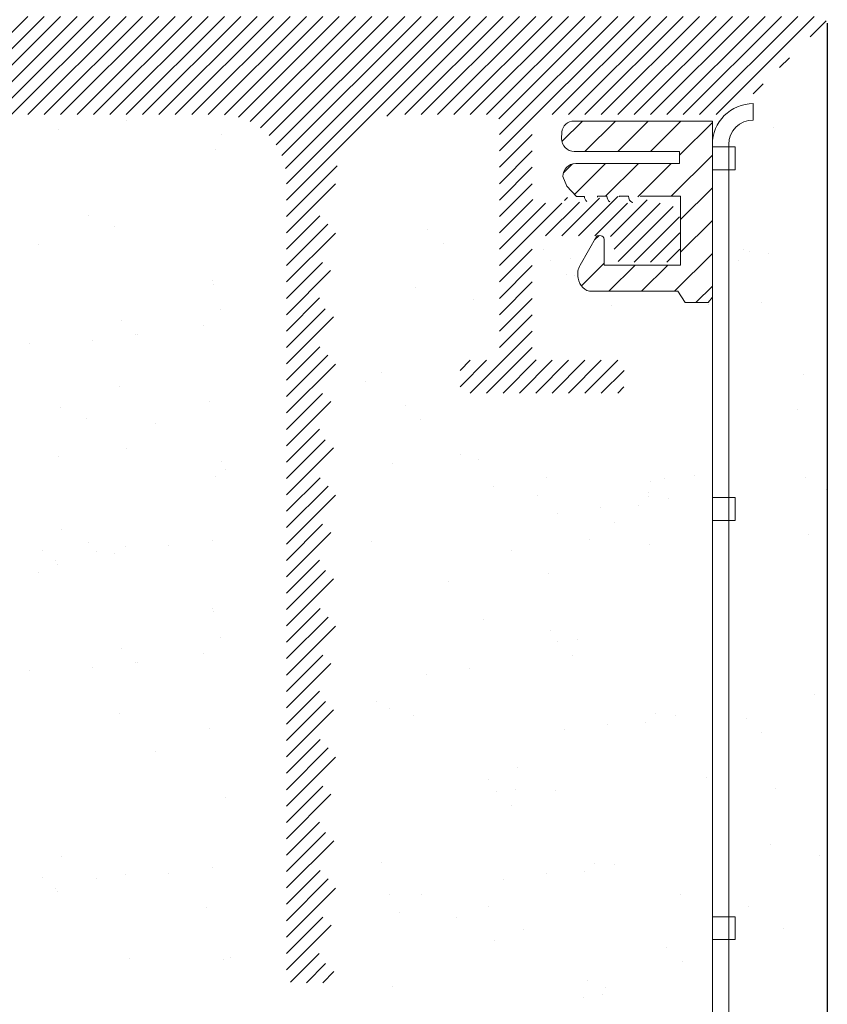
# Model space of a CAD drawing. Units: millimetres. Extents: x 2678 to 2975, y 1730 to 1959.
# Drawn here: x 2826 to 2851, y 1826 to 1856 of the extents above; entities that cross this region are included whole.
import ezdxf

# ---------------------------------------------------------------- set-up
doc = ezdxf.new("R2010")
doc.units = ezdxf.units.MM
for name, color, linetype, lineweight in [('en 0.20', 7, 'Continuous', 20), ('lienien', 56, 'Continuous', 0), ('Profile', 251, 'Continuous', 20), ('Putznetz', 7, 'Continuous', 5)]:
    doc.layers.add(name, color=color, linetype=linetype, lineweight=lineweight)
doc.layers.add('w', color=7, linetype='Continuous')

msp = doc.modelspace()

# ---------------------------------------------------------------- hatches: boundary and pattern name
at = {"layer": 'Profile'}
h = msp.add_hatch(dxfattribs=at)
h.set_pattern_fill('JIS_WOOD', color=256, scale=0.5, style=0)
h.set_pattern_definition([(45, (0, 0), (-0.2499999995804921, 0.2499999995804921), [])])
edge = h.paths.add_edge_path()
edge.add_line((2801.819113049199, 1837.026924892269), (2801.819113049198, 1825.926924892269))
edge.add_arc((2802.019113049198, 1825.926924892269), 0.2000000000000455, 180.0000000000163, 270)
edge.add_line((2802.019113049198, 1825.726924892269), (2803.419113049199, 1825.72692489227))
edge.add_arc((2803.419113049199, 1825.926924892269), 0.1999999999998181, 270, 359.9999999999674)
edge.add_line((2803.619113049199, 1825.926924892269), (2803.619113049198, 1826.16123946732))
edge.add_arc((2803.819113049198, 1826.16123946732), 0.1999999999998288, 134.99999999981, 180.0000000000081, ccw=False)
edge.add_line((2803.677691692962, 1826.302660823557), (2804.060534405436, 1826.685503536032))
edge.add_arc((2803.919113049199, 1826.82692489227), 0.2000000000000097, 314.9999999998963, 405.0000000001036)
edge.add_line((2804.060534405436, 1826.968346248507), (2803.677691692962, 1827.351188960982))
edge.add_arc((2803.819113049199, 1827.492610317219), 0.2000000000000097, 134.9999999998964, 225.0000000001036, ccw=False)
edge.add_line((2803.677691692962, 1827.634031673457), (2804.060534405436, 1828.016874385932))
edge.add_arc((2803.919113049199, 1828.158295742169), 0.2000000000000097, 314.9999999998963, 405.0000000001036)
edge.add_line((2804.060534405436, 1828.299717098407), (2803.677691692962, 1828.682559810882))
edge.add_arc((2803.819113049199, 1828.823981167119), 0.2000000000000097, 134.9999999998964, 225.0000000001036, ccw=False)
edge.add_line((2803.677691692962, 1828.965402523357), (2804.060534405436, 1829.348245235832))
edge.add_arc((2803.919113049199, 1829.489666592069), 0.2000000000000097, 314.9999999998963, 405.0000000001036)
edge.add_line((2804.060534405436, 1829.631087948307), (2803.677691692962, 1830.013930660782))
edge.add_arc((2803.819113049199, 1830.155352017019), 0.2000000000000498, 135.0000000000691, 225.0000000001036, ccw=False)
edge.add_line((2803.677691692962, 1830.296773373256), (2804.060534405436, 1830.679616085732))
edge.add_arc((2803.919113049199, 1830.821037441969), 0.2000000000000097, 314.9999999998963, 405.0000000001036)
edge.add_line((2804.060534405436, 1830.962458798207), (2803.677691692962, 1831.345301510682))
edge.add_arc((2803.819113049199, 1831.486722866919), 0.2, 135.0000000000691, 224.9999999999194, ccw=False)
edge.add_line((2803.677691692962, 1831.628144223156), (2804.060534405437, 1832.010986935632))
edge.add_arc((2803.919113049199, 1832.152408291869), 0.2000000000000097, 315.0000000000806, 405.0000000001037)
edge.add_line((2804.060534405436, 1832.293829648107), (2803.677691692962, 1832.676672360582))
edge.add_arc((2803.819113049199, 1832.818093716819), 0.2, 135.0000000000691, 224.9999999999194, ccw=False)
edge.add_line((2803.677691692962, 1832.959515073057), (2804.060534405436, 1833.342357785531))
edge.add_arc((2803.919113049199, 1833.483779141769), 0.2000000000000097, 314.9999999998963, 405.0000000001036)
edge.add_line((2804.060534405436, 1833.625200498007), (2803.677691692961, 1834.008043210482))
edge.add_arc((2803.819113049199, 1834.149464566719), 0.2, 135.0000000000691, 224.9999999999194, ccw=False)
edge.add_line((2803.677691692961, 1834.290885922956), (2804.060534405436, 1834.673728635431))
edge.add_arc((2803.919113049199, 1834.815149991669), 0.2000000000000097, 314.9999999998963, 405.0000000001036)
edge.add_line((2804.060534405436, 1834.956571347907), (2803.677691692962, 1835.33941405763))
edge.add_arc((2803.819113049199, 1835.480835413867), 0.2, 135.0000000000691, 224.9999999999194, ccw=False)
edge.add_line((2803.677691692962, 1835.622256770104), (2804.060534405436, 1836.005099485331))
edge.add_arc((2803.919113049199, 1836.146520841569), 0.2000000000000097, 314.9999999998963, 405.0000000001036)
edge.add_line((2804.060534405436, 1836.287942197807), (2803.677691692961, 1836.670784910282))
edge.add_arc((2803.819113049199, 1836.812206266519), 0.2, 145.0000000000501, 224.9999999999309, ccw=False)
edge.add_line((2803.655282640341, 1836.926921553789), (2805.082943458056, 1838.965832504918))
edge.add_arc((2804.919113049199, 1839.080547792188), 0.2, 324.9999999999621, 360)
edge.add_line((2805.119113049198, 1839.080547792188), (2805.119113049198, 1849.726924892269))
edge.add_arc((2808.119113049198, 1849.726924892269), 3, 90, 180, ccw=False)
edge.add_line((2808.119113049198, 1852.726924892269), (2832.119113049198, 1852.726924892269))
edge.add_arc((2832.119113049198, 1850.726924892269), 2, 3.183231456205249e-12, 90, ccw=False)
edge.add_line((2834.119113049198, 1850.72692489227), (2834.119113049199, 1826.426924892269))
edge.add_arc((2834.319113049199, 1826.426924892269), 0.2000000000000455, 180.0000000000326, 270)
edge.add_line((2834.319113049199, 1826.226924892269), (2835.419113049199, 1826.226924892269))
edge.add_arc((2835.419113049199, 1826.426924892269), 0.2000000000000097, 270, 405.0000000001037)
edge.add_line((2835.560534405436, 1826.568346248507), (2835.177691692962, 1826.951188960982))
edge.add_arc((2835.319113049199, 1827.092610317219), 0.2000000000000097, 134.9999999998964, 225.0000000001036, ccw=False)
edge.add_line((2835.177691692962, 1827.234031673457), (2835.560534405436, 1827.616874385932))
edge.add_arc((2835.419113049199, 1827.758295742169), 0.2000000000000097, 314.9999999998963, 405.0000000001036)
edge.add_line((2835.560534405436, 1827.899717098407), (2835.177691692962, 1828.282559810882))
edge.add_arc((2835.319113049199, 1828.423981167119), 0.2000000000000097, 134.9999999998964, 225.0000000001036, ccw=False)
edge.add_line((2835.177691692962, 1828.565402523357), (2835.560534405436, 1828.948245235832))
edge.add_arc((2835.419113049199, 1829.089666592069), 0.2000000000000097, 314.9999999998963, 405.0000000001036)
edge.add_line((2835.560534405436, 1829.231087948307), (2835.177691692962, 1829.613930660782))
edge.add_arc((2835.319113049199, 1829.755352017019), 0.2000000000000097, 135.0000000000806, 225.0000000001036, ccw=False)
edge.add_line((2835.177691692962, 1829.896773373256), (2835.560534405436, 1830.279616085732))
edge.add_arc((2835.419113049199, 1830.421037441969), 0.2000000000000097, 314.9999999998963, 405.0000000001036)
edge.add_line((2835.560534405436, 1830.562458798207), (2835.177691692962, 1830.945301510682))
edge.add_arc((2835.319113049199, 1831.086722866919), 0.2000000000000298, 135.0000000000806, 224.9999999999309, ccw=False)
edge.add_line((2835.177691692962, 1831.228144223156), (2835.560534405437, 1831.610986935632))
edge.add_arc((2835.419113049199, 1831.752408291869), 0.2000000000000097, 315.0000000000806, 405.0000000001037)
edge.add_line((2835.560534405436, 1831.893829648107), (2835.177691692962, 1832.276672360582))
edge.add_arc((2835.319113049199, 1832.418093716819), 0.2000000000000298, 135.0000000000806, 224.9999999999309, ccw=False)
edge.add_line((2835.177691692962, 1832.559515073056), (2835.560534405436, 1832.942357785532))
edge.add_arc((2835.419113049199, 1833.083779141769), 0.2000000000000097, 314.9999999998963, 405.0000000001036)
edge.add_line((2835.560534405436, 1833.225200498007), (2835.177691692962, 1833.608043210482))
edge.add_arc((2835.319113049199, 1833.749464566719), 0.2000000000000298, 135.0000000000806, 224.9999999999309, ccw=False)
edge.add_line((2835.177691692962, 1833.890885922956), (2835.560534405436, 1834.273728635432))
edge.add_arc((2835.419113049199, 1834.415149991669), 0.2000000000000097, 314.9999999998963, 405.0000000001036)
edge.add_line((2835.560534405436, 1834.556571347907), (2835.177691692962, 1834.939414060382))
edge.add_arc((2835.319113049199, 1835.080835416619), 0.2000000000000097, 135.0000000000806, 225.0000000001036, ccw=False)
edge.add_line((2835.177691692962, 1835.222256772856), (2835.560534405436, 1835.605099485331))
edge.add_arc((2835.419113049199, 1835.746520841569), 0.2000000000000097, 314.9999999998963, 405.0000000001036)
edge.add_line((2835.560534405436, 1835.887942197807), (2835.177691692962, 1836.270784910281))
edge.add_arc((2835.319113049199, 1836.412206266519), 0.2000000000000097, 135.0000000000806, 225.0000000001036, ccw=False)
edge.add_line((2835.177691692962, 1836.553627622756), (2835.560534405436, 1836.936470335231))
edge.add_arc((2835.419113049199, 1837.077891691469), 0.2000000000000097, 314.9999999998963, 405.0000000001036)
edge.add_line((2835.560534405436, 1837.219313047706), (2835.177691692962, 1837.602155760181))
edge.add_arc((2835.319113049199, 1837.743577116419), 0.2000000000000097, 135.0000000000806, 225.0000000001036, ccw=False)
edge.add_line((2835.177691692962, 1837.884998472656), (2835.560534405436, 1838.267841185131))
edge.add_arc((2835.419113049199, 1838.409262541369), 0.2000000000000097, 314.9999999998963, 405.0000000001036)
edge.add_line((2835.560534405436, 1838.550683897606), (2835.177691692962, 1838.933526610081))
edge.add_arc((2835.319113049199, 1839.074947966319), 0.2000000000000097, 135.0000000000806, 225.0000000001036, ccw=False)
edge.add_line((2835.177691692962, 1839.216369322556), (2835.560534405436, 1839.599212035031))
edge.add_arc((2835.419113049199, 1839.740633391269), 0.2000000000000097, 314.9999999998963, 405.0000000001036)
edge.add_line((2835.560534405436, 1839.882054747506), (2835.177691692962, 1840.264897459981))
edge.add_arc((2835.319113049199, 1840.406318816219), 0.2000000000000097, 135.0000000000806, 225.0000000001036, ccw=False)
edge.add_line((2835.177691692962, 1840.547740172456), (2835.560534405436, 1840.930582884931))
edge.add_arc((2835.419113049199, 1841.072004241169), 0.2000000000000097, 314.9999999998963, 405.0000000001036)
edge.add_line((2835.560534405436, 1841.213425597406), (2835.177691692962, 1841.596268309882))
edge.add_arc((2835.319113049199, 1841.737689666119), 0.2000000000000298, 135.0000000000806, 224.9999999999309, ccw=False)
edge.add_line((2835.177691692962, 1841.879111022356), (2835.560534405437, 1842.261953734832))
edge.add_arc((2835.419113049199, 1842.403375091069), 0.2000000000000097, 315.0000000000806, 405.0000000001037)
edge.add_line((2835.560534405436, 1842.544796447306), (2835.177691692962, 1842.927639159782))
edge.add_arc((2835.319113049199, 1843.069060516019), 0.2000000000000298, 135.0000000000806, 224.9999999999309, ccw=False)
edge.add_line((2835.177691692962, 1843.210481872256), (2835.560534405436, 1843.593324584731))
edge.add_arc((2835.419113049199, 1843.734745940969), 0.2000000000000097, 314.9999999998963, 405.0000000001036)
edge.add_line((2835.560534405436, 1843.876167297206), (2835.177691692962, 1844.259010009682))
edge.add_arc((2835.319113049199, 1844.400431365919), 0.2000000000000298, 135.0000000000806, 224.9999999999309, ccw=False)
edge.add_line((2835.177691692962, 1844.541852722156), (2835.560534405436, 1844.924695434631))
edge.add_arc((2835.419113049199, 1845.066116790869), 0.2000000000000097, 314.9999999998963, 405.0000000001036)
edge.add_line((2835.560534405436, 1845.207538147106), (2835.177691692962, 1845.590380859581))
edge.add_arc((2835.319113049199, 1845.731802215819), 0.2000000000000097, 135.0000000000806, 225.0000000001036, ccw=False)
edge.add_line((2835.177691692962, 1845.873223572056), (2835.560534405436, 1846.256066284531))
edge.add_arc((2835.419113049199, 1846.397487640769), 0.2000000000000097, 314.9999999998963, 405.0000000001036)
edge.add_line((2835.560534405436, 1846.538908997006), (2835.177691692962, 1846.921751709481))
edge.add_arc((2835.319113049199, 1847.063173065719), 0.2000000000000097, 135.0000000000806, 225.0000000001036, ccw=False)
edge.add_line((2835.177691692962, 1847.204594421956), (2835.560534405436, 1847.587437134431))
edge.add_arc((2835.419113049199, 1847.728858490668), 0.2000000000000097, 314.9999999998848, 404.9999999999194)
edge.add_line((2835.560534405437, 1847.870279846906), (2835.177691692962, 1848.253122559381))
edge.add_arc((2835.319113049199, 1848.394543915618), 0.2000000000000298, 135.0000000000806, 224.9999999999309, ccw=False)
edge.add_line((2835.177691692962, 1848.535965271856), (2835.560534405437, 1848.918807984331))
edge.add_arc((2835.419113049199, 1849.060229340568), 0.2000000000000097, 315.0000000000806, 405.0000000001037)
edge.add_line((2835.560534405436, 1849.201650696806), (2835.177691692962, 1849.584493409281))
edge.add_arc((2835.319113049199, 1849.725914765518), 0.2000000000000298, 135.0000000000806, 224.9999999999309, ccw=False)
edge.add_line((2835.177691692962, 1849.867336121755), (2835.560534405436, 1850.250178834231))
edge.add_arc((2835.419113049199, 1850.391600190468), 0.1999999999998181, 314.9999999998042, 360.0000000000163)
edge.add_line((2835.619113049199, 1850.391600190468), (2835.619113049198, 1850.726924892269))
edge.add_arc((2837.619113049199, 1850.726924892269), 2.000000000000483, 90.00000000001302, 180.0000000000032, ccw=False)
edge.add_line((2837.619113049198, 1852.726924892269), (2840.419113049199, 1852.726924892269))
edge.add_arc((2840.419113049199, 1852.526924892269), 0.2000000000000455, 1.63140612130519e-11, 90, ccw=False)
edge.add_line((2840.619113049198, 1852.526924892269), (2840.619113049198, 1845.426924892269))
edge.add_arc((2840.419113049199, 1845.426924892269), 0.2000000000000455, 270, 359.99999999998374, ccw=False)
edge.add_line((2840.419113049199, 1845.226924892269), (2839.619113049197, 1845.226924892269))
edge.add_arc((2839.619113049197, 1845.026924892269), 0.2000000000000455, 90, 179.9999999999837)
edge.add_line((2839.419113049198, 1845.026924892269), (2839.419113049198, 1844.426924892269))
edge.add_arc((2839.619113049197, 1844.426924892269), 0.2000000000000455, 180.0000000000163, 270)
edge.add_line((2839.619113049197, 1844.226924892269), (2844.219113049198, 1844.226924892269))
edge.add_arc((2844.219113049198, 1844.426924892269), 0.2000000000000455, 270, 359.9999999999837)
edge.add_line((2844.419113049198, 1844.426924892269), (2844.419113049198, 1845.026924892269))
edge.add_arc((2844.219113049198, 1845.026924892269), 0.2000000000000455, 359.9999999999837, 450)
edge.add_line((2844.219113049198, 1845.226924892269), (2841.819113049198, 1845.226924892269))
edge.add_arc((2841.819113049198, 1845.426924892269), 0.2000000000000455, 180.0000000000163, 270, ccw=False)
edge.add_line((2841.619113049198, 1845.426924892269), (2841.619113049198, 1848.826924892269))
edge.add_arc((2841.819113049198, 1848.826924892269), 0.2000000000000455, 90, 180, ccw=False)
edge.add_line((2841.819113049198, 1849.026924892269), (2843.919113049199, 1849.026924892269))
edge.add_arc((2843.919113049199, 1848.826924892269), 0.2000000000000455, 1.63140612130519e-11, 90, ccw=False)
edge.add_line((2844.119113049198, 1848.82692489227), (2844.119113049198, 1848.426924892269))
edge.add_arc((2844.319113049198, 1848.426924892269), 0.2000000000000455, 180.0000000000163, 270)
edge.add_line((2844.319113049198, 1848.226924892269), (2845.919113049199, 1848.226924892269))
edge.add_arc((2845.919113049199, 1848.426924892269), 0.2000000000000455, 270, 359.9999999999837)
edge.add_line((2846.119113049198, 1848.426924892269), (2846.119113049197, 1849.52692489227))
edge.add_arc((2845.619113049197, 1849.526924892269), 0.5, 3.908265592582369e-11, 90)
edge.add_line((2845.619113049197, 1850.026924892269), (2845.164062023475, 1850.026924892269))
edge.add_arc((2844.919113049197, 1849.976924892269), 0.2499999999999559, 11.5369590327465, 168.4630409671769)
edge.add_line((2844.674164074918, 1850.026924892269), (2844.464062023476, 1850.026924892269))
edge.add_arc((2844.219113049198, 1849.976924892269), 0.2499999999998934, 11.53695903282308, 168.4630409672535)
edge.add_line((2843.974164074919, 1850.026924892269), (2843.764062023476, 1850.026924892269))
edge.add_arc((2843.519113049197, 1849.976924892269), 0.2499999999999559, 11.5369590327465, 168.4630409671769)
edge.add_line((2843.274164074919, 1850.026924892269), (2843.064062023477, 1850.026924892269))
edge.add_arc((2842.819113049198, 1849.976924892269), 0.2499999999998934, 11.53695903282308, 168.4630409672535)
edge.add_line((2842.57416407492, 1850.026924892269), (2841.819113049198, 1850.026924892269))
edge.add_arc((2841.819113049198, 1850.226924892269), 0.2000000000000455, 180.0000000000163, 270, ccw=False)
edge.add_line((2841.619113049198, 1850.226924892269), (2841.619113049198, 1852.526924892269))
edge.add_arc((2841.819113049198, 1852.526924892269), 0.2000000000000455, 90, 179.9999999999837, ccw=False)
edge.add_line((2841.819113049198, 1852.726924892269), (2847.419113049199, 1852.72692489227))
edge.add_arc((2847.419113049199, 1853.026924892269), 0.2999999999997989, 270, 366.2428845006635)
edge.add_arc((2847.916147974506, 1853.081296603898), 0.1999999999998831, 99.99999999990177, 186.2428845006689, ccw=False)
edge.add_line((2847.881418338973, 1853.278258154501), (2848.462525093616, 1853.380722954016))
edge.add_arc((2848.419113049199, 1853.626924892269), 0.2500000000000312, 279.9999999999525, 370.0000000000129)
edge.add_line((2848.665314987452, 1853.670336936686), (2848.630771561758, 1853.866242438815))
edge.add_arc((2848.82773311236, 1853.900972074348), 0.2000000000000575, 100.00000000015558, 189.9999999999839, ccw=False)
edge.add_line((2848.793003476826, 1854.09793362495), (2849.262525093616, 1854.180722954016))
edge.add_arc((2849.219113049199, 1854.426924892269), 0.2499999999999676, 279.9999999999548, 393.8939600666118)
edge.add_arc((2849.592645033465, 1854.677870816186), 0.2000000000000347, 112.00000000000429, 213.8939600665031, ccw=False)
edge.add_line((2849.517723714782, 1854.8633075871), (2850.462764697553, 1855.245128928628))
edge.add_arc((2850.369113049199, 1855.476924892269), 0.25, 291.9999999998689, 450)
edge.add_line((2850.369113049199, 1855.726924892269), (2825.919113049199, 1855.726924892269))
edge.add_line((2825.919113049199, 1855.726924892269), (2824.919113049199, 1855.226924892269))
edge.add_line((2824.919113049199, 1855.226924892269), (2812.919113049199, 1855.226924892269))
edge.add_line((2812.919113049199, 1855.226924892269), (2811.919113049199, 1855.726924892269))
edge.add_line((2811.919113049199, 1855.726924892269), (2805.819113049199, 1855.726924892269))
edge.add_arc((2805.819113049199, 1855.926924892269), 0.2000000000000455, 180.0000000000163, 270, ccw=False)
edge.add_line((2805.619113049198, 1855.926924892269), (2805.6191130492, 1865.772657369974))
edge.add_arc((2805.419113049199, 1865.772657369974), 0.2, 359.9999999999837, 394.9999999999285)
edge.add_line((2805.582943458058, 1865.887372657245), (2804.655282640341, 1867.212209604999))
edge.add_arc((2804.819113049199, 1867.326924892269), 0.2, 135.0000000000576, 214.9999999999899, ccw=False)
edge.add_line((2804.677691692962, 1867.468346248506), (2805.060534405437, 1867.851188960982))
edge.add_arc((2804.919113049199, 1867.992610317219), 0.1999999999999895, 314.9999999998963, 405.000000000092)
edge.add_line((2805.060534405437, 1868.134031673457), (2804.677691692962, 1868.516874383986))
edge.add_arc((2804.819113049199, 1868.658295740223), 0.1999999999999494, 135.0000000000461, 224.9999999999424, ccw=False)
edge.add_line((2804.677691692962, 1868.79971709646), (2805.060534405437, 1869.182559810882))
edge.add_arc((2804.919113049199, 1869.323981167119), 0.1999999999999895, 314.9999999998963, 405.000000000092)
edge.add_line((2805.060534405437, 1869.465402523357), (2804.677691692962, 1869.848245233886))
edge.add_arc((2804.819113049199, 1869.989666590123), 0.1999999999999494, 135.0000000000461, 224.9999999999424, ccw=False)
edge.add_line((2804.677691692962, 1870.131087946361), (2805.060534405437, 1870.513930660782))
edge.add_arc((2804.919113049199, 1870.655352017019), 0.2000000000000097, 315.0000000000806, 405.0000000001037)
edge.add_line((2805.060534405437, 1870.796773373257), (2804.677691692963, 1871.179616087678))
edge.add_arc((2804.8191130492, 1871.321037443915), 0.1999999999999494, 134.9999999999539, 225.0000000000345, ccw=False)
edge.add_line((2804.677691692963, 1871.462458800153), (2805.060534405437, 1871.845301510682))
edge.add_arc((2804.919113049199, 1871.986722866919), 0.1999999999999895, 314.9999999998963, 405.000000000092)
edge.add_line((2805.060534405437, 1872.128144223157), (2804.677691692602, 1872.510986938656))
edge.add_arc((2804.819113049199, 1872.652408294534), 0.1999999999998489, 134.999999854487, 224.9999998543719, ccw=False)
edge.add_line((2804.677691693321, 1872.793829651131), (2805.060534405437, 1873.176672360582))
edge.add_arc((2804.919113049199, 1873.318093716819), 0.1999999999999895, 314.9999999998963, 405.000000000092)
edge.add_line((2805.060534405437, 1873.459515073057), (2804.677691692962, 1873.842357783586))
edge.add_arc((2804.819113049199, 1873.983779139823), 0.1999999999999494, 135.0000000000461, 224.9999999999424, ccw=False)
edge.add_line((2804.677691692962, 1874.12520049606), (2805.060534405437, 1874.508043210481))
edge.add_arc((2804.919113049199, 1874.649464566719), 0.1999999999999895, 314.9999999998963, 405.000000000092)
edge.add_line((2805.060534405437, 1874.790885922957), (2804.677691692962, 1875.173728633486))
edge.add_arc((2804.819113049199, 1875.315149989723), 0.1999999999999293, 135.0000000000576, 224.9999999999424, ccw=False)
edge.add_line((2804.677691692962, 1875.45657134596), (2805.060534405437, 1875.839414060381))
edge.add_arc((2804.919113049199, 1875.980835416619), 0.1999999999999895, 314.9999999998963, 405.000000000092)
edge.add_line((2805.060534405437, 1876.122256772857), (2804.677691693321, 1876.505099482308))
edge.add_arc((2804.819113049199, 1876.646520838904), 0.1999999999999895, 135.0000001456397, 225.0000001455015, ccw=False)
edge.add_line((2804.677691692602, 1876.787942194782), (2805.060534405437, 1877.170784910281))
edge.add_arc((2804.919113049199, 1877.312206266519), 0.1999999999999895, 314.9999999998963, 405.000000000092)
edge.add_line((2805.060534405437, 1877.453627622757), (2804.677691692962, 1877.836470333286))
edge.add_arc((2804.819113049199, 1877.977891689523), 0.1999999999999293, 135.0000000000576, 224.9999999999424, ccw=False)
edge.add_line((2804.677691692962, 1878.11931304576), (2805.060534405437, 1878.502155760181))
edge.add_arc((2804.919113049199, 1878.643577116419), 0.1999999999999895, 314.9999999998963, 405.000000000092)
edge.add_line((2805.060534405437, 1878.784998472657), (2804.677691692962, 1879.167841183186))
edge.add_arc((2804.819113049199, 1879.309262539423), 0.1999999999999494, 135.0000000000461, 224.9999999999424, ccw=False)
edge.add_line((2804.677691692962, 1879.45068389566), (2805.060534405437, 1879.833526610081))
edge.add_arc((2804.919113049199, 1879.974947966319), 0.1999999999999895, 314.9999999998963, 405.000000000092)
edge.add_line((2805.060534405437, 1880.116369322556), (2804.677691692962, 1880.499212035032))
edge.add_arc((2804.819113049199, 1880.640633391269), 0.2, 144.9999999999354, 224.9999999999194, ccw=False)
edge.add_line((2804.655282640342, 1880.755348678539), (2805.582943458057, 1882.080185626293))
edge.add_arc((2805.419113049199, 1882.194900913563), 0.2, 324.9999999999487, 360)
edge.add_line((2805.619113049199, 1882.194900913563), (2805.619113049199, 1894.526924892269))
edge.add_arc((2805.819113049199, 1894.526924892269), 0.2000000000001023, 90, 179.9999999999674, ccw=False)
edge.add_line((2805.819113049199, 1894.726924892269), (2811.619113049199, 1894.726924892269))
edge.add_line((2811.619113049199, 1894.726924892269), (2813.619113049198, 1895.226924892269))
edge.add_line((2813.619113049198, 1895.226924892269), (2832.619113049198, 1895.226924892269))
edge.add_line((2832.619113049198, 1895.226924892269), (2834.619113049198, 1894.726924892269))
edge.add_line((2834.619113049198, 1894.726924892269), (2838.419113049199, 1894.72692489227))
edge.add_arc((2838.419113049199, 1894.926924892269), 0.2, 270, 360)
edge.add_line((2838.619113049198, 1894.926924892269), (2838.619113049198, 1905.476924892269))
edge.add_arc((2838.369113049198, 1905.476924892269), 0.2500000000001232, 0, 157.00000000004)
edge.add_line((2838.138986835835, 1905.574607674391), (2837.75157709929, 1904.66192753001))
edge.add_arc((2837.5674761286, 1904.740073755707), 0.1999999999999965, 259.9999999998359, 336.99999999998965, ccw=False)
edge.add_line((2837.532746493066, 1904.543112205105), (2837.362525093615, 1904.573126830522))
edge.add_arc((2837.319113049198, 1904.32692489227), 0.2499999999998221, 79.99999999993574, 169.9999999999742)
edge.add_line((2837.072911110945, 1904.370336936686), (2836.981571278297, 1903.852323004377))
edge.add_arc((2836.784609727695, 1903.887052639911), 0.2000000000000805, 259.9999999998387, 349.99999999999346, ccw=False)
edge.add_line((2836.749880092161, 1903.690091089308), (2836.562525093616, 1903.723126830522))
edge.add_arc((2836.519113049199, 1903.47692489227), 0.2499999999998024, 79.9999999999335, 169.9999999999999)
edge.add_line((2836.272911110946, 1903.520336936686), (2836.17908266086, 1902.988209353553))
edge.add_arc((2835.982121110258, 1903.022938989087), 0.2000000000000678, 262.76056067281377, 349.99999999992934, ccw=False)
edge.add_arc((2835.919113049199, 1902.526924892269), 0.3000000000001819, 82.76056067273169, 179.9999999999891)
edge.add_line((2835.619113049198, 1902.526924892269), (2835.619113049198, 1897.426924892269))
edge.add_arc((2835.419113049199, 1897.426924892269), 0.2, -90, 0, ccw=False)
edge.add_line((2835.419113049199, 1897.226924892269), (2833.119113049197, 1897.22692489227))
edge.add_arc((2833.119113049197, 1897.426924892269), 0.1999999999998181, 179.9999999999837, 270, ccw=False)
edge.add_line((2832.919113049198, 1897.426924892269), (2832.919113049199, 1897.681975917991))
edge.add_arc((2832.869113049198, 1897.926924892269), 0.2499999999999787, 281.536959032859, 438.463040967141)
edge.add_line((2832.919113049199, 1898.171873866548), (2832.919113049199, 1898.381975917991))
edge.add_arc((2832.869113049198, 1898.626924892269), 0.2499999999999787, 281.536959032859, 438.463040967141)
edge.add_line((2832.919113049199, 1898.871873866548), (2832.919113049199, 1899.081975917991))
edge.add_arc((2832.869113049198, 1899.326924892269), 0.2500000000000344, 281.5369590328564, 438.4630409671435)
edge.add_line((2832.919113049199, 1899.571873866548), (2832.919113049199, 1899.781975917991))
edge.add_arc((2832.869113049198, 1900.026924892269), 0.2499999999999787, 281.536959032859, 438.463040967141)
edge.add_line((2832.919113049199, 1900.271873866548), (2832.919113049199, 1900.726924892269))
edge.add_arc((2832.419113049199, 1900.726924892269), 0.5, 359.9999999999804, 450)
edge.add_line((2832.419113049199, 1901.226924892269), (2831.319113049198, 1901.226924892269))
edge.add_arc((2831.319113049198, 1901.026924892269), 0.1999999999998181, 90, 180.0000000000163)
edge.add_line((2831.119113049198, 1901.026924892269), (2831.119113049199, 1899.726924892269))
edge.add_arc((2831.619113049199, 1899.726924892269), 0.5, 180, 270)
edge.add_line((2831.619113049199, 1899.226924892269), (2831.719113049198, 1899.226924892269))
edge.add_arc((2831.719113049198, 1899.026924892269), 0.1999999999998181, -1.63140612130519e-11, 90, ccw=False)
edge.add_line((2831.919113049198, 1899.026924892269), (2831.919113049198, 1897.426924892269))
edge.add_arc((2831.719113049198, 1897.426924892269), 0.2000000000000455, -90, 0, ccw=False)
edge.add_line((2831.719113049198, 1897.226924892269), (2827.669113049199, 1897.22692489227))
edge.add_arc((2827.669113049199, 1897.426924892269), 0.1999999999998181, 179.9999999999837, 270, ccw=False)
edge.add_line((2827.469113049199, 1897.426924892269), (2827.469113049198, 1898.466249097022))
edge.add_line((2827.469113049198, 1898.466249097022), (2828.151532133953, 1899.477976996249))
edge.add_arc((2828.119113049197, 1899.976924892269), 0.5, 273.7175613377334, 450)
edge.add_line((2828.119113049197, 1900.476924892269), (2827.619113049197, 1900.476924892269))
edge.add_line((2827.619113049197, 1900.476924892269), (2826.469113049198, 1898.77197977848))
edge.add_line((2826.469113049198, 1898.77197977848), (2826.469113049198, 1897.426924892269))
edge.add_arc((2826.269113049198, 1897.426924892269), 0.2000000000000455, 270, 359.99999999998374, ccw=False)
edge.add_line((2826.269113049198, 1897.226924892269), (2824.669113049197, 1897.22692489227))
edge.add_arc((2824.669113049197, 1897.426924892269), 0.1999999999998181, 179.9999999999837, 270, ccw=False)
edge.add_line((2824.469113049197, 1897.426924892269), (2824.469113049198, 1898.771979778479))
edge.add_line((2824.469113049198, 1898.771979778479), (2823.319113049198, 1900.476924892269))
edge.add_line((2823.319113049198, 1900.476924892269), (2822.819113049198, 1900.476924892269))
edge.add_arc((2822.819113049198, 1899.976924892269), 0.5000000000000063, 90, 266.2824386621622)
edge.add_line((2822.786693964441, 1899.477976996249), (2823.469113049198, 1898.466249097022))
edge.add_line((2823.469113049198, 1898.466249097022), (2823.469113049199, 1897.426924892269))
edge.add_arc((2823.269113049199, 1897.426924892269), 0.2000000000000455, 270, 359.99999999998374, ccw=False)
edge.add_line((2823.269113049199, 1897.226924892269), (2818.869113049199, 1897.22692489227))
edge.add_arc((2818.869113049199, 1897.426924892269), 0.1999999999998181, 179.9999999999837, 270, ccw=False)
edge.add_line((2818.669113049199, 1897.426924892269), (2818.669113049199, 1898.466249097022))
edge.add_line((2818.669113049199, 1898.466249097022), (2819.351532133954, 1899.477976996249))
edge.add_arc((2819.319113049198, 1899.976924892269), 0.5, 273.7175613377334, 450)
edge.add_line((2819.319113049198, 1900.476924892269), (2818.819113049198, 1900.476924892269))
edge.add_line((2818.819113049198, 1900.476924892269), (2817.669113049199, 1898.77197977848))
edge.add_line((2817.669113049199, 1898.77197977848), (2817.669113049199, 1897.426924892269))
edge.add_arc((2817.469113049199, 1897.426924892269), 0.2000000000000455, 270, 359.99999999998374, ccw=False)
edge.add_line((2817.469113049199, 1897.226924892269), (2815.869113049197, 1897.22692489227))
edge.add_arc((2815.869113049197, 1897.426924892269), 0.1999999999998181, 179.9999999999837, 270, ccw=False)
edge.add_line((2815.669113049198, 1897.426924892269), (2815.669113049199, 1898.771979778479))
edge.add_line((2815.669113049199, 1898.771979778479), (2814.519113049199, 1900.476924892269))
edge.add_line((2814.519113049199, 1900.476924892269), (2814.019113049199, 1900.476924892269))
edge.add_arc((2814.019113049199, 1899.976924892269), 0.5000000000000063, 90, 266.2824386621622)
edge.add_line((2813.986693964442, 1899.477976996249), (2814.669113049199, 1898.466249097022))
edge.add_line((2814.669113049199, 1898.466249097022), (2814.669113049199, 1897.426924892269))
edge.add_arc((2814.4691130492, 1897.426924892269), 0.2000000000000455, 270, 359.99999999998374, ccw=False)
edge.add_line((2814.4691130492, 1897.226924892269), (2810.0691130492, 1897.22692489227))
edge.add_arc((2810.0691130492, 1897.426924892269), 0.1999999999998181, 179.9999999999837, 270, ccw=False)
edge.add_line((2809.8691130492, 1897.426924892269), (2809.869113049199, 1898.466249097022))
edge.add_line((2809.869113049199, 1898.466249097022), (2810.551532133955, 1899.477976996249))
edge.add_arc((2810.519113049199, 1899.976924892269), 0.5, 273.7175613377334, 450)
edge.add_line((2810.519113049199, 1900.476924892269), (2810.019113049199, 1900.476924892269))
edge.add_line((2810.019113049199, 1900.476924892269), (2808.869113049199, 1898.77197977848))
edge.add_line((2808.869113049199, 1898.77197977848), (2808.869113049199, 1897.426924892269))
edge.add_arc((2808.669113049199, 1897.426924892269), 0.2000000000000171, -90, 0, ccw=False)
edge.add_line((2808.669113049199, 1897.226924892269), (2807.069113049198, 1897.22692489227))
edge.add_arc((2807.069113049198, 1897.426924892269), 0.1999999999998181, 179.9999999999837, 270, ccw=False)
edge.add_line((2806.869113049198, 1897.426924892269), (2806.869113049199, 1898.771979778479))
edge.add_line((2806.869113049199, 1898.771979778479), (2805.7191130492, 1900.476924892269))
edge.add_line((2805.7191130492, 1900.476924892269), (2805.2191130492, 1900.476924892269))
edge.add_arc((2805.2191130492, 1899.976924892269), 0.5000000000000063, 90, 266.2824386621622)
edge.add_line((2805.186693964443, 1899.477976996249), (2805.869113049199, 1898.466249097022))
edge.add_line((2805.869113049199, 1898.466249097022), (2805.8691130492, 1897.426924892269))
edge.add_arc((2805.6691130492, 1897.426924892269), 0.2000000000000455, 270, 359.99999999998374, ccw=False)
edge.add_line((2805.6691130492, 1897.226924892269), (2802.019113049198, 1897.226924892269))
edge.add_arc((2802.019113049198, 1897.026924892269), 0.1999999999998181, 90, 180.0000000000163)
edge.add_line((2801.819113049198, 1897.026924892269), (2801.819113049198, 1891.726924892269))
edge.add_arc((2800.319113049198, 1891.726924892269), 1.5, -90, 0, ccw=False)
edge.add_line((2800.319113049198, 1890.226924892269), (2797.819113049198, 1890.226924892269))
edge.add_arc((2797.819113049198, 1890.026924892269), 0.1999999999998181, 90, 180.0000000000326)
edge.add_line((2797.619113049198, 1890.026924892269), (2797.619113049198, 1882.426924892269))
edge.add_arc((2797.819113049199, 1882.426924892269), 0.2000000000000455, 180.0000000000163, 270)
edge.add_line((2797.819113049199, 1882.226924892269), (2799.119113049199, 1882.226924892269))
edge.add_line((2799.119113049199, 1882.226924892269), (2799.619113049198, 1883.72692489227))
edge.add_line((2799.619113049198, 1883.72692489227), (2799.619113049198, 1888.026924892269))
edge.add_arc((2799.819113049199, 1888.026924892269), 0.2000000000000455, 90, 179.9999999999837, ccw=False)
edge.add_line((2799.819113049199, 1888.226924892269), (2801.619113049198, 1888.226924892269))
edge.add_arc((2801.619113049198, 1888.026924892269), 0.1999999999998181, -1.63140612130519e-11, 90, ccw=False)
edge.add_line((2801.819113049198, 1888.026924892269), (2801.819113049199, 1840.426924892269))
edge.add_arc((2801.619113049199, 1840.426924892269), 0.2000000000000455, 270, 359.99999999998374, ccw=False)
edge.add_line((2801.619113049199, 1840.226924892269), (2799.819113049199, 1840.22692489227))
edge.add_arc((2799.819113049199, 1840.426924892269), 0.1999999999998181, 179.9999999999837, 270, ccw=False)
edge.add_line((2799.619113049199, 1840.426924892269), (2799.619113049198, 1844.726924892269))
edge.add_line((2799.619113049198, 1844.726924892269), (2799.1191130492, 1846.226924892269))
edge.add_line((2799.1191130492, 1846.226924892269), (2797.819113049198, 1846.226924892269))
edge.add_arc((2797.819113049198, 1846.026924892269), 0.1999999999998181, 90, 180.0000000000163)
edge.add_line((2797.619113049198, 1846.026924892269), (2797.619113049198, 1837.426924892269))
edge.add_arc((2797.819113049198, 1837.426924892269), 0.2000000000000455, 180.0000000000163, 270)
edge.add_line((2797.819113049198, 1837.226924892269), (2801.619113049199, 1837.226924892269))
edge.add_arc((2801.619113049199, 1837.026924892269), 0.1999999999998181, -1.63140612130519e-11, 90, ccw=False)

# ---------------------------------------------------------------- linework, layer by layer
msp.add_line((2850.614519845061, 1855.524627141113), (2850.622946010189, 1777.598968838895))
at = {"color": 0, "linetype": 'ByBlock', "lineweight": 20}
for p, q in [((2827.16844102725, 1852.276376873845), (2827.16844102725, 1852.276376873845)), ((2829.23342238452, 1852.548236827), (2829.23342238452, 1852.548236827)), ((2848.996074472258, 1852.342966831303), (2848.996074472258, 1852.342966831303)), ((2832.139992222648, 1852.128337550882), (2832.139992222648, 1852.128337550882)), ((2831.939040196243, 1851.674018502414), (2831.939040196243, 1851.674018502414)), ((2847.114686536283, 1851.88995941529), (2847.114686536281, 1847.035389918189)), ((2828.08605421049, 1849.657431894735), (2828.08605421049, 1849.657431894735)), ((2828.876061620047, 1849.323712377297), (2828.876061620047, 1849.323712377297)), ((2838.432907539644, 1849.213462956706), (2838.432907539644, 1849.213462956706)), ((2838.432907539644, 1849.213462956706), (2838.432907539644, 1849.213462956706)), ((2826.565957988956, 1848.749314888903), (2826.565957988956, 1848.749314888903)), ((2838.901078648518, 1848.78446317487), (2838.901078648518, 1848.78446317487)), ((2841.956994030041, 1848.613894205359), (2841.956994030041, 1848.613894205359)), ((2848.079384613865, 1848.623309366882), (2848.079384613865, 1848.623309366882)), ((2848.243569042589, 1848.537840712685), (2848.243569042589, 1848.537840712685)), ((2848.837404511188, 1848.486853809553), (2848.837404511188, 1848.486853809553)), ((2842.183883118219, 1848.266871466383), (2842.183883118219, 1848.266871466383)), ((2842.776398921043, 1848.326079247006), (2842.776398921043, 1848.326079247006)), ((2847.925415167734, 1848.280765469784), (2847.925415167734, 1848.280765469784)), ((2842.652054227094, 1847.837871684548), (2842.652054227094, 1847.837871684548)), ((2842.898660043568, 1847.820319800192), (2842.898660043568, 1847.820319800192)), ((2831.853149662182, 1847.653291299499), (2831.853149662182, 1847.653291299499)), ((2831.905841323615, 1847.545380288263), (2831.905841323615, 1847.545380288263)), ((2838.050675050953, 1847.459822873643), (2838.050675050953, 1847.459822873643)), ((2839.818073943442, 1847.097096884366), (2839.818073943442, 1847.097096884366)), ((2844.035379201622, 1846.889968290901), (2844.035379201622, 1846.889968290901)), ((2848.62760320062, 1846.998107099158), (2848.62760320062, 1846.998107099158)), ((2832.099043325841, 1846.77988612912), (2832.099043325841, 1846.77988612912)), ((2829.094081976878, 1846.432716066989), (2829.094081976878, 1846.432716066989)), ((2831.575292461659, 1846.280107495485), (2831.575292461659, 1846.280107495485)), ((2829.51031110439, 1846.00824754233), (2829.51031110439, 1846.00824754233)), ((2829.562253085752, 1846.003716285153), (2829.562253085752, 1846.003716285153)), ((2826.281441184315, 1845.753548183127), (2826.281441184315, 1845.753548183127)), ((2828.188219381747, 1845.834190865004), (2828.188219381747, 1845.834190865004)), ((2837.014742895075, 1844.847719848074), (2837.014742895075, 1844.847719848074)), ((2849.901324414264, 1844.80043291159), (2849.901324414264, 1844.80043291159)), ((2836.54350803139, 1844.584434086133), (2836.54350803139, 1844.584434086133)), ((2829.036064749645, 1844.429580004004), (2829.036064749645, 1844.429580004004)), ((2831.772020719639, 1843.978837314888), (2831.772020719639, 1843.978837314888)), ((2827.233237079926, 1843.797488782338), (2827.233237079926, 1843.797488782338)), ((2837.748411483771, 1843.837925406115), (2837.748411483771, 1843.837925406115)), ((2849.718293089479, 1843.710471994063), (2849.718293089479, 1843.710471994063)), ((2828.023244489483, 1843.463769264899), (2828.023244489483, 1843.463769264899)), ((2830.137426874572, 1843.297014373765), (2830.137426874572, 1843.297014373765)), ((2838.216582592645, 1843.408925624279), (2838.216582592645, 1843.408925624279)), ((2829.23342238452, 1842.548236827), (2829.23342238452, 1842.548236827)), ((2839.43116035235, 1842.356145276207), (2839.43116035235, 1842.356145276207)), ((2827.16844102725, 1842.276376873845), (2827.16844102725, 1842.276376873845)), ((2832.139992222648, 1842.128337550882), (2832.139992222648, 1842.128337550882)), ((2837.366178995081, 1842.084285323051), (2837.366178995081, 1842.084285323051)), ((2839.97807707304, 1842.202964511073), (2839.97807707304, 1842.202964511073)), ((2832.25904645544, 1841.885753755827), (2832.25904645544, 1841.885753755827)), ((2831.939040196243, 1841.674018502414), (2831.939040196243, 1841.674018502414)), ((2842.066416297742, 1841.640547966148), (2842.066416297742, 1841.640547966148)), ((2845.240530120708, 1841.542190468677), (2845.240530120708, 1841.542190468677)), ((2845.649882819825, 1841.613538560294), (2845.649882819825, 1841.613538560294)), ((2846.56262184335, 1841.716247146002), (2846.56262184335, 1841.716247146002)), ((2849.958870137547, 1841.654950332636), (2849.958870137547, 1841.654950332636)), ((2840.426350226533, 1841.384046654013), (2840.426350226533, 1841.384046654013)), ((2845.180590466393, 1841.177534587568), (2845.180590466393, 1841.177534587568)), ((2850.590038739178, 1841.296741064671), (2850.590038739178, 1841.296741064671)), ((2841.7905002921, 1841.087985424989), (2841.7905002921, 1841.087985424989)), ((2845.179975735836, 1841.060067957182), (2845.179975735836, 1841.060067957182)), ((2845.773811204435, 1841.00908105405), (2845.773811204435, 1841.00908105405)), ((2842.386738124523, 1840.563164423569), (2842.386738124523, 1840.563164423569)), ((2843.708829847165, 1840.737221100894), (2843.708829847165, 1840.737221100894)), ((2844.861821860981, 1840.802992714282), (2844.861821860981, 1840.802992714282)), ((2844.117788961823, 1840.280130445179), (2844.117788961823, 1840.280130445179)), ((2827.261706712215, 1840.075501164757), (2827.261706712215, 1840.075501164757)), ((2828.08605421049, 1839.657431894735), (2828.08605421049, 1839.657431894735)), ((2831.85218118153, 1839.740118210815), (2831.85218118153, 1839.740118210815)), ((2836.703511160988, 1839.69030171284), (2836.703511160988, 1839.69030171284)), ((2843.378531771043, 1839.7649753699), (2843.378531771043, 1839.7649753699)), ((2850.061327543863, 1839.906300538296), (2850.061327543863, 1839.906300538296)), ((2826.664580182838, 1839.432945260402), (2826.664580182838, 1839.432945260402)), ((2828.332813848397, 1839.393130662157), (2828.332813848397, 1839.393130662157)), ((2829.196067879243, 1839.53544763071), (2829.196067879243, 1839.53544763071)), ((2830.530089458888, 1839.56606153349), (2830.530089458888, 1839.56606153349)), ((2840.971785894868, 1839.412195535398), (2840.971785894868, 1839.412195535398)), ((2845.188896098006, 1839.597759942578), (2845.188896098006, 1839.597759942578)), ((2827.080059630279, 1839.111856489802), (2827.080059630279, 1839.111856489802)), ((2828.876061620047, 1839.323712377297), (2828.876061620047, 1839.323712377297)), ((2826.565957988956, 1838.749314888903), (2826.565957988956, 1838.749314888903)), ((2827.132751291712, 1839.003945478566), (2827.132751291712, 1839.003945478566)), ((2839.066115559157, 1838.487302327104), (2839.066115559157, 1838.487302327104)), ((2842.11699715964, 1838.709761832065), (2842.11699715964, 1838.709761832065)), ((2831.853149662182, 1837.653291299499), (2831.853149662182, 1837.653291299499)), ((2831.905841323615, 1837.545380288263), (2831.905841323615, 1837.545380288263)), ((2840.138080202638, 1837.30883213778), (2840.138080202638, 1837.30883213778)), ((2842.167231689584, 1836.985684926857), (2842.167231689584, 1836.985684926857)), ((2832.099043325841, 1836.77988612912), (2832.099043325841, 1836.77988612912)), ((2842.394120777763, 1836.638662187881), (2842.394120777763, 1836.638662187881)), ((2842.986636580586, 1836.697869968504), (2842.986636580586, 1836.697869968504)), ((2829.094081976878, 1836.432716066989), (2829.094081976878, 1836.432716066989)), ((2831.575292461659, 1836.280107495485), (2831.575292461659, 1836.280107495485)), ((2842.862291886637, 1836.209662406045), (2842.862291886637, 1836.209662406045)), ((2826.281441184315, 1835.753548183127), (2826.281441184315, 1835.753548183127)), ((2828.188219381747, 1835.834190865004), (2828.188219381747, 1835.834190865004)), ((2829.51031110439, 1836.00824754233), (2829.51031110439, 1836.00824754233)), ((2829.562253085752, 1836.003716285153), (2829.562253085752, 1836.003716285153)), ((2839.708049072221, 1835.816155991537), (2839.708049072221, 1835.816155991537)), ((2838.385957349579, 1835.642099314211), (2838.385957349579, 1835.642099314211)), ((2850.221330673461, 1835.012168165003), (2850.221330673461, 1835.012168165003)), ((2836.863514290586, 1834.796169339546), (2836.863514290586, 1834.796169339546)), ((2837.261502532982, 1834.583418615495), (2837.261502532982, 1834.583418615495)), ((2829.036064749645, 1834.429580004004), (2829.036064749645, 1834.429580004004)), ((2837.996848432494, 1834.384275847425), (2837.996848432494, 1834.384275847425)), ((2845.390213395379, 1834.44185867868), (2845.390213395379, 1834.44185867868)), ((2845.984048863978, 1834.390871775548), (2845.984048863978, 1834.390871775548)), ((2848.160536945138, 1834.296970258083), (2848.160536945138, 1834.296970258083)), ((2831.772020719639, 1833.978837314888), (2831.772020719639, 1833.978837314888)), ((2842.596975784066, 1833.944955145067), (2842.596975784066, 1833.944955145067)), ((2843.919067506708, 1834.119011822392), (2843.919067506708, 1834.119011822392)), ((2845.072059520524, 1834.18478343578), (2845.072059520524, 1834.18478343578)), ((2848.628708054012, 1833.867970476247), (2848.628708054012, 1833.867970476247)), ((2830.137426874572, 1833.297014373765), (2830.137426874572, 1833.297014373765)), ((2841.182023554411, 1832.793986256896), (2841.182023554411, 1832.793986256896)), ((2846.946764761409, 1832.499505366769), (2846.946764761409, 1832.499505366769)), ((2840.298083332237, 1832.414699764487), (2840.298083332237, 1832.414699764487)), ((2841.117488223239, 1832.126884806134), (2841.117488223239, 1832.126884806134)), ((2849.027411925653, 1832.14125665292), (2849.027411925653, 1832.14125665292)), ((2832.25904645544, 1831.885753755827), (2832.25904645544, 1831.885753755827)), ((2840.524972420415, 1832.067677025511), (2840.524972420415, 1832.067677025511)), ((2842.327234819183, 1832.091552553563), (2842.327234819183, 1832.091552553563)), ((2840.99314352929, 1831.638677243675), (2840.99314352929, 1831.638677243675)), ((2848.887022057881, 1830.448148334191), (2848.887022057881, 1830.448148334191)), ((2827.261706712215, 1830.075501164757), (2827.261706712215, 1830.075501164757)), ((2850.38133380306, 1830.118035791709), (2850.38133380306, 1830.118035791709)), ((2831.85218118153, 1829.740118210815), (2831.85218118153, 1829.740118210815)), ((2837.023517420185, 1829.902036966253), (2837.023517420185, 1829.902036966253)), ((2843.521065038032, 1829.87087351631), (2843.521065038032, 1829.87087351631)), ((2844.114900506631, 1829.819886613178), (2844.114900506631, 1829.819886613178)), ((2826.664580182838, 1829.432945260402), (2826.664580182838, 1829.432945260402)), ((2829.196067879243, 1829.53544763071), (2829.196067879243, 1829.53544763071)), ((2830.530089458888, 1829.56606153349), (2830.530089458888, 1829.56606153349)), ((2842.049919149361, 1829.548026660022), (2842.049919149361, 1829.548026660022)), ((2843.202911163177, 1829.613798273409), (2843.202911163177, 1829.613798273409)), ((2827.080059630279, 1829.111856489802), (2827.080059630279, 1829.111856489802)), ((2828.332813848397, 1829.393130662157), (2828.332813848397, 1829.393130662157)), ((2840.727827426719, 1829.373969982696), (2840.727827426719, 1829.373969982696)), ((2827.132751291712, 1829.003945478566), (2827.132751291712, 1829.003945478566)), ((2837.277797598111, 1828.919764939009), (2837.277797598111, 1828.919764939009)), ((2838.241768060882, 1828.905371597126), (2838.241768060882, 1828.905371597126)), ((2846.151691763296, 1828.919743443912), (2846.151691763296, 1828.919743443912)), ((2831.686107163462, 1828.52073051141), (2831.686107163462, 1828.52073051141)), ((2840.293140724963, 1828.544954076157), (2840.293140724963, 1828.544954076157)), ((2848.203064427378, 1828.559325922942), (2848.203064427378, 1828.559325922942)), ((2837.554686317981, 1828.379775654338), (2837.554686317981, 1828.379775654338)), ((2839.312875197064, 1828.223001094525), (2839.312875197064, 1828.223001094525)), ((2841.364247861146, 1827.862583573556), (2841.364247861146, 1827.862583573556)), ((2849.274171563561, 1827.876955420341), (2849.274171563561, 1827.876955420341)), ((2840.458086461836, 1827.520567391193), (2840.458086461836, 1827.520567391193)), ((2845.731035151099, 1827.297199451495), (2845.731035151099, 1827.297199451495)), ((2829.342518925599, 1826.9790665083), (2829.342518925599, 1826.9790665083)), ((2832.188799538654, 1826.936596852795), (2832.188799538654, 1826.936596852795)), ((2832.419049585038, 1826.991621382534), (2832.419049585038, 1826.991621382534)), ((2846.199206259973, 1826.868199669659), (2846.199206259973, 1826.868199669659)), ((2837.343523679382, 1826.113772219666), (2837.343523679382, 1826.113772219666)), ((2843.301533357058, 1826.297428644908), (2843.301533357058, 1826.297428644908)), ((2843.769704465933, 1825.868428863072), (2843.769704465933, 1825.868428863072)), ((2843.841071297228, 1826.082608769723), (2843.841071297228, 1826.082608769723)), ((2843.168860887321, 1825.766467285164), (2843.168860887321, 1825.766467285164))]:
    msp.add_line(p, q, dxfattribs=at)
at = {"layer": 'en 0.20', "color": 0, "linetype": 'ByBlock', "lineweight": 20}
for p, q in [((2847.12163492161, 1852.486922853606), (2847.12163492161, 1852.486922853606)), ((2847.12163492161, 1852.486922853606), (2847.12163492161, 1852.486922853606)), ((2843.899870444708, 1850.234707882281), (2843.615383604152, 1850.234898195892)), ((2844.553749378518, 1850.234210340636), (2844.269262546037, 1850.234411651807)), ((2846.996413994666, 1846.942459842159), (2846.996413994666, 1846.942459842159)), ((2846.996413994666, 1846.942459842159), (2846.996413994666, 1846.942459842159))]:
    msp.add_line(p, q, dxfattribs=at)
at = {"layer": 'en 0.20'}
for p, q in [((2847.614686536281, 1851.812594198183), (2847.61468653628, 1806.916756549157)), ((2847.114686536281, 1847.035389918189), (2847.114686536281, 1806.667801013944))]:
    msp.add_line(p, q, dxfattribs=at)
at = {"layer": 'lienien', "color": 0, "linetype": 'ByBlock', "lineweight": 20}
for p, q in [((2842.52586127119, 1851.902333877462), (2843.155873837541, 1852.532346443812)), ((2847.114686536283, 1852.532346443812), (2842.901387856551, 1852.532346443812)), ((2847.114686536283, 1852.532346443812), (2842.901387856551, 1852.532346443812)), ((2843.227107640223, 1851.603580248174), (2844.155873835862, 1852.532346443812)), ((2844.22715184667, 1851.603624456298), (2845.155873834185, 1852.532346443812)), ((2845.227196053116, 1851.603668664423), (2846.155873832506, 1852.532346443812)), ((2846.11347000549, 1851.489942618475), (2847.114686536283, 1852.491159149266)), ((2847.114686536283, 1852.532346443812), (2847.114686536283, 1847.158517141485)), ((2842.5134349114, 1852.003174785218), (2842.517563631427, 1852.192263745913)), ((2846.11347000549, 1851.603707843201), (2842.902252167109, 1851.603565887554)), ((2846.11347000549, 1851.603707843201), (2842.902252167109, 1851.603565887554)), ((2845.857459287934, 1850.233931902598), (2847.114686536283, 1851.491159150944)), ((2846.11347000549, 1851.235520234794), (2846.11347000549, 1851.603707843201)), ((2846.11347000549, 1851.235520234794), (2846.11347000549, 1851.603707843201)), ((2842.571460414481, 1850.947933022433), (2842.846898681004, 1851.223371288955)), ((2842.912015266373, 1850.288487876001), (2843.859047625167, 1851.235520234794)), ((2842.944435104482, 1851.235520234794), (2846.11347000549, 1851.235520234794)), ((2842.944435104482, 1851.235520234794), (2846.11347000549, 1851.235520234794)), ((2843.858240792604, 1850.234713403912), (2844.859047623488, 1851.235520234794)), ((2844.836358302859, 1850.212830915844), (2845.859047621811, 1851.235520234794)), ((2842.674516163568, 1850.545828083493), (2842.556517352843, 1850.835889158506)), ((2842.967964817388, 1850.22786419828), (2842.674516163568, 1850.545828083493)), ((2842.967964817388, 1850.22786419828), (2842.674516163568, 1850.545828083493)), ((2846.147843085644, 1849.524315701984), (2847.114686536283, 1850.491159152622)), ((2843.21154019917, 1850.22786419828), (2842.967964817388, 1850.22786419828)), ((2842.977615796248, 1850.22786419828), (2842.977826651459, 1850.227661799051)), ((2842.977615796248, 1850.22786419828), (2842.977826651459, 1850.227661799051)), ((2846.113470104912, 1850.233903112602), (2844.923141530224, 1850.234036972392)), ((2846.147843085644, 1850.233903112602), (2844.932792509082, 1850.234036972392)), ((2846.147843085644, 1848.133903112602), (2846.147843085644, 1850.233903112602)), ((2844.67331675581, 1850.049789368795), (2844.683207025623, 1850.059679638608)), ((2846.147843085644, 1848.524315703663), (2847.114686536283, 1849.4911591543)), ((2843.082298449341, 1848.128949223524), (2843.594484736734, 1849.023959806863)), ((2843.52357196543, 1848.900044578414), (2843.657255883374, 1849.03372849636)), ((2843.813470104911, 1848.133903112602), (2843.813470104911, 1848.869472152496)), ((2845.956917679156, 1847.333390298853), (2847.114686536283, 1848.491159155978)), ((2843.119253449888, 1847.495726064551), (2843.813470104913, 1848.189942719575)), ((2843.813470104911, 1848.133903112602), (2846.113470104912, 1848.133903112602)), ((2843.847843085645, 1848.133903112602), (2846.147843085644, 1848.133903112602)), ((2843.956917682513, 1847.333390298853), (2844.757430496262, 1848.133903112602)), ((2844.956917680835, 1847.333390298853), (2845.757430494583, 1848.133903112602)), ((2846.61141081099, 1846.987883432365), (2847.114686536283, 1847.491159157657)), ((2846.063296245966, 1847.333390298853), (2843.443521416839, 1847.333390298853)), ((2846.063296245968, 1847.333390298854), (2843.477894397571, 1847.333390298853)), ((2846.285127268309, 1846.987883432365), (2846.063296245966, 1847.333390298853)), ((2847.114686536283, 1847.158517141485), (2846.989465609338, 1846.987883432365)), ((2846.955092628605, 1846.987883432365), (2846.285127268309, 1846.987883432365)), ((2846.989465609338, 1846.987883432365), (2846.319500249041, 1846.987883432365))]:
    msp.add_line(p, q, dxfattribs=at)
at = {"layer": 'Putznetz', "color": 0, "linetype": 'ByBlock', "lineweight": 20}
for p, q in [((2848.364686536281, 1852.562594198183), (2848.364686536281, 1853.062594198183)), ((2847.114686536281, 1851.145803220753), (2847.114686536281, 1851.745803220753)), ((2847.114686536281, 1851.045803220753), (2847.114686536281, 1851.745803220753)), ((2847.114686536281, 1851.745803220753), (2847.81468653628, 1851.745803220753)), ((2847.81468653628, 1851.745803220753), (2847.81468653628, 1851.045803220753)), ((2847.81468653628, 1851.045803220753), (2847.114686536281, 1851.045803220753)), ((2847.114686536281, 1851.045803220753), (2847.114686536281, 1851.045803220753)), ((2847.114686536281, 1840.335803220753), (2847.114686536281, 1841.035803220752)), ((2847.114686536281, 1841.035803220752), (2847.81468653628, 1841.035803220752)), ((2847.81468653628, 1841.035803220752), (2847.81468653628, 1840.335803220753)), ((2847.81468653628, 1840.335803220753), (2847.114686536281, 1840.335803220753)), ((2847.114686536281, 1840.335803220753), (2847.114686536281, 1840.335803220753)), ((2847.114686536281, 1827.540440489495), (2847.114686536281, 1828.240440489496)), ((2847.114686536281, 1828.240440489496), (2847.81468653628, 1828.240440489496)), ((2847.114686536281, 1828.240440489496), (2847.81468653628, 1828.240440489496)), ((2847.81468653628, 1828.240440489496), (2847.81468653628, 1827.540440489495)), ((2847.81468653628, 1828.240440489496), (2847.81468653628, 1827.540440489497)), ((2847.81468653628, 1827.540440489495), (2847.114686536281, 1827.540440489495)), ((2847.81468653628, 1827.540440489497), (2847.114686536281, 1827.540440489497))]:
    msp.add_line(p, q, dxfattribs=at)
for radius in [1.250000000000026, 0.7499999999999841]:
    msp.add_arc((2848.364686536281, 1851.812594198183), radius, 90, 180, dxfattribs=at)
at = {"layer": 'w', "color": 0, "linetype": 'ByBlock', "lineweight": 20}
for points in [[(2842.517557688923, 1852.19199158846), (2842.54438388913, 1852.384432233311), (2842.700414290861, 1852.532346443812), (2842.901387856551, 1852.532346443812)], [(2842.517557688923, 1852.19199158846), (2842.54438388913, 1852.384432233311), (2842.700414290861, 1852.532346443812), (2842.901387856551, 1852.532346443812)], [(2842.513470104912, 1852.003196963832), (2842.514334415469, 1851.782710852788), (2842.681077036956, 1851.603565887556), (2842.902252167109, 1851.603565887556)], [(2842.513470104912, 1852.003196963832), (2842.514334415469, 1851.782710852788), (2842.681077036956, 1851.603565887556), (2842.902252167109, 1851.603565887556)], [(2842.556517352843, 1850.835889158506), (2842.556517352843, 1851.056375269563), (2842.723259974329, 1851.235520234794), (2842.944435104482, 1851.235520234794)], [(2842.556517352843, 1850.835889158506), (2842.556517352843, 1851.056375269563), (2842.723259974329, 1851.235520234794), (2842.944435104482, 1851.235520234794)], [(2843.211751054379, 1850.227661799053), (2843.213970323453, 1850.16594038576), (2843.243890921657, 1850.111302257523), (2843.289500223846, 1850.075808411798)], [(2843.613636003821, 1850.208366917513), (2843.614782145516, 1850.217048049565), (2843.615376760323, 1850.225903902174), (2843.615383604152, 1850.234898195892)], [(2843.899870444708, 1850.234707882281), (2843.899818134414, 1850.16596067403), (2843.934116815806, 1850.105249197875), (2843.986606589423, 1850.068798425795)], [(2844.268873852274, 1850.221922570784), (2844.269128565421, 1850.226049432416), (2844.269259349272, 1850.230210016718), (2844.26926253796, 1850.234400654247)], [(2844.553749378518, 1850.234210340636), (2844.553685089061, 1850.149719884046), (2844.605506114898, 1850.077366966229), (2844.679214171101, 1850.047270668893)], [(2844.923016809496, 1850.226894411721), (2844.923097918341, 1850.229220798695), (2844.923139686783, 1850.231557246881), (2844.923141471771, 1850.233903112602)], [(2843.753733170161, 1849.019062429082), (2843.712886455345, 1849.038314109753), (2843.658334144635, 1849.038823044843), (2843.594484736734, 1849.023959806861)], [(2843.813470104911, 1848.869472152496), (2843.814948346118, 1848.941680167384), (2843.798928508812, 1848.997701816898), (2843.753733170161, 1849.019062429082)], [(2843.082298449341, 1848.128949223524), (2843.011689609855, 1848.024697649956), (2842.993048793569, 1847.890314507208), (2843.019842891612, 1847.730125770307)], [(2843.082298449341, 1848.128949223524), (2843.011689609855, 1848.024697649956), (2842.993048793569, 1847.890314507208), (2843.019842891612, 1847.730125770307)], [(2843.019842891612, 1847.730125770307), (2843.0556036652, 1847.508845366382), (2843.222346286686, 1847.329700401148), (2843.443521416839, 1847.333390298853)], [(2843.019842891612, 1847.730125770307), (2843.0556036652, 1847.508845366382), (2843.222346286686, 1847.329700401148), (2843.443521416839, 1847.333390298853)]]:
    msp.add_open_spline(points, degree=3, dxfattribs=at)

doc.saveas('drawing.dxf')
